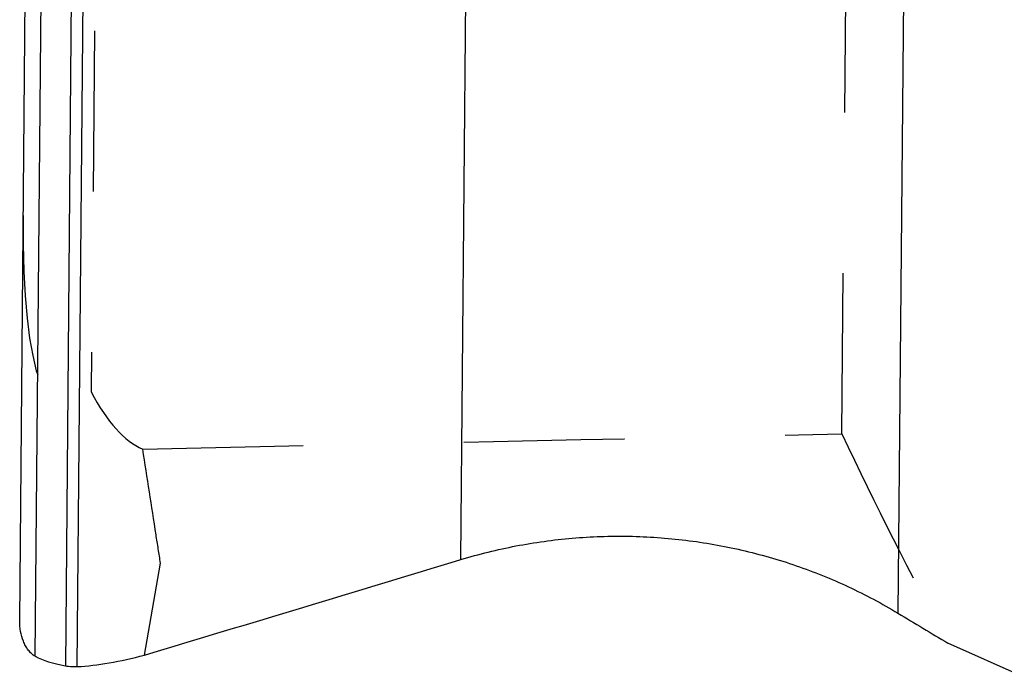
# Model space of a CAD drawing. Units: millimetres. Extents: x 0 to 420, y 0 to 297.
# Drawn here: x 127 to 141, y 119 to 128 of the extents above; entities that cross this region are included whole.
import ezdxf

# ---------------------------------------------------------------- set-up
doc = ezdxf.new("R2010")
doc.units = ezdxf.units.MM
doc.header["$LTSCALE"] = 23.1
doc.linetypes.add('HIDDEN', pattern=[0.2, 0.1, -0.1])
doc.layers.add('607367235-000_CL', color=7, linetype='CONTINUOUS')
doc.layers.add('607367235-000_HL', color=7, linetype='CONTINUOUS')

msp = doc.modelspace()

# ---------------------------------------------------------------- linework, layer by layer
at = {"layer": '607367235-000_CL', "color": 7, "linetype": 'CONTINUOUS'}
for p, q in [((126.6402, 119.6827), (127.1932, 183.0605)), ((141.083, 118.8727), (139.9885, 119.3629))]:
    msp.add_line(p, q, dxfattribs=at)
at = {"layer": '607367235-000_CL', "color": 9, "linetype": 'CONTINUOUS'}
for p, q in [((139.4176, 136.6413), (139.2706, 119.7945)), ((127.4395, 135.2663), (127.2979, 119.0375)), ((127.4677, 119.0266), (127.6099, 135.3208)), ((126.8636, 119.175), (127.0033, 135.1827)), ((132.9851, 120.5648), (133.0927, 132.8992))]:
    msp.add_line(p, q, dxfattribs=at)
at = {"layer": '607367235-000_CL', "color": 7, "linetype": 'CONTINUOUS'}
for centre, major_axis, ratio, start_param, end_param in [((124.3395, 145.2542), (246.752, 74.5866), 0.1013863, -1.5848511, -1.566405), ((142.863, 145.1479), (126.7697, -78.1649), 0.1579397, -1.5019267, -1.4962882), ((128.6405, 119.7138), (2, 0.2844), 0.3354508, -2.7102622, -2.3533838), ((128.6424, 119.9331), (1.9946, 0.6703), 0.3091707, -2.3002089, -1.7789992)]:
    msp.add_ellipse(centre, major_axis=major_axis, ratio=ratio, start_param=start_param, end_param=end_param, dxfattribs=at)
for points, knots in [([(132.9851, 120.5648), (133.2453, 120.6435), (133.7749, 120.7742), (134.5854, 120.8865), (135.4039, 120.9142), (136.2204, 120.8568), (137.0254, 120.715), (137.8093, 120.4908), (138.5626, 120.187), (139.04, 119.9332), (139.2706, 119.7945)], [0, 0, 0, 0, 0.1251655, 0.2505663, 0.3760469, 0.5014801, 0.6267261, 0.7516467, 0.8761203, 1, 1, 1, 1]), ([(126.8636, 119.175), (126.8441, 119.1853), (126.8074, 119.2125), (126.7614, 119.2641), (126.7229, 119.324), (126.6813, 119.4123), (126.6479, 119.5325), (126.6397, 119.6325), (126.6402, 119.6827)], [0, 0, 0, 0, 0.1146879, 0.2339798, 0.3569601, 0.4827332, 0.7394749, 1, 1, 1, 1]), ([(127.2979, 119.0375), (127.3116, 119.035), (127.3678, 119.0264), (127.4249, 119.0243), (127.4677, 119.0266)], [0, 0, 0, 0, 0.2455744, 1, 1, 1, 1])]:
    msp.add_open_spline(points, degree=3, knots=knots, dxfattribs=at)
at = {"layer": '607367235-000_HL', "color": 6, "linetype": 'HIDDEN'}
for p, q in [((127.7948, 137.4034), (127.6689, 122.9744)), ((138.4641, 122.3704), (138.5945, 137.314)), ((128.4329, 119.1912), (128.6649, 120.5137))]:
    msp.add_line(p, q, dxfattribs=at)
for centre, major_axis, ratio, start_param, end_param in [((128.7447, 131.6506), (1.4921, 8.919), 0.1583364, -3.9269908, -2.8797933), ((128.7178, 128.5721), (-0.0565, -6.4738), 0.3089279, -0.5235988, -0.1270277), ((-9212.3551, 198.8651), (9755.6262, -56.0164), 0.0082003, -0.2926314, -0.2890374), ((263.0146, 144.458), (129.7336, -0.5042), 0.6166418, -2.8555645, -2.8162189)]:
    msp.add_ellipse(centre, major_axis=major_axis, ratio=ratio, start_param=start_param, end_param=end_param, dxfattribs=at)
msp.add_open_spline([(128.6649, 120.5137), (128.6435, 120.65), (128.5576, 121.1962), (128.4721, 121.7425), (128.4084, 122.1527)], degree=3, knots=[0, 0, 0, 0, 0.2493817, 1, 1, 1, 1], dxfattribs=at)

doc.saveas('drawing.dxf')
